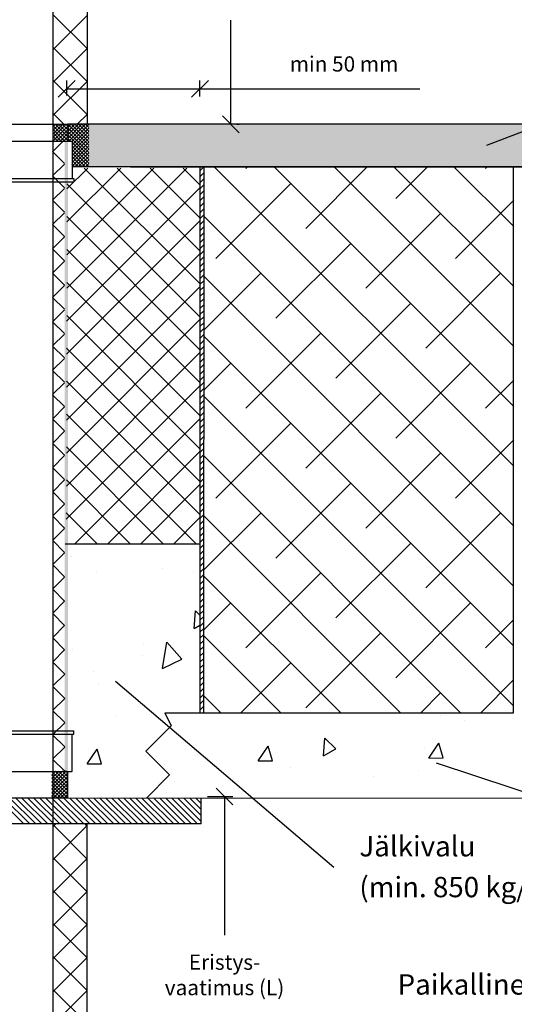
# Model space of a CAD drawing. Units: millimetres. Extents: x -9135 to -2658, y -12473 to -10733.
# Drawn here: x -4655 to -4363, y -11910 to -11329 of the extents above; entities that cross this region are included whole.
import ezdxf

# ---------------------------------------------------------------- set-up
doc = ezdxf.new("R2010")
doc.units = ezdxf.units.MM
doc.header["$LTSCALE"] = 5
doc.header["$MEASUREMENT"] = 0
doc.linetypes.add('DASHDOT', pattern=[9, 5, -2, 0, -2])
doc.layers.add('Sewatek', color=7, linetype='Continuous')
doc.styles.add('_Mittaviivat', font='verdana.ttf', dxfattribs={"height": 9})
doc.styles.add('_Teksti leaderit', font='verdana.ttf', dxfattribs={"height": 11})

# ---------------------------------------------------------------- blocks, each defined once
blk = doc.blocks.new('_Oblique')
at = {"color": 0, "linetype": 'ByBlock', "lineweight": -2}
blk.add_line((-0.5, -0.5), (0.5, 0.5), dxfattribs=at)

msp = doc.modelspace()

# ---------------------------------------------------------------- hatches: boundary and pattern name
at = {"layer": 'Sewatek', "ltscale": 10}
h = msp.add_hatch(color=256, dxfattribs=at)
h.dxf.hatch_style = 1
h.paths.add_polyline_path([(-4241.8, -11391.1), (-4241.47, -11416.08), (-4614.23, -11416.16), (-4614.18, -11391.06)])
at = {"layer": 'Sewatek', "linetype": 'DASHDOT', "ltscale": 10}
h = msp.add_hatch(color=256, dxfattribs=at)
h.dxf.hatch_style = 1
h.paths.add_polyline_path([(-4628.6, -11401.04), (-4626.54, -11401.04), (-4626.54, -11772.78), (-4628.6, -11772.78)])

# ---------------------------------------------------------------- linework, layer by layer
at = {"layer": 'Sewatek'}
for p, q in [((-4635.47, -11167.81, -58.86), (-4635.47, -12028.17, -58.86)), ((-4615.27, -11204.31, -58.86), (-4615.27, -11391.08, 584.29)), ((-4530.48, -11391.08, 1), (-4530.48, -11329.81, 1)), ((-4627.29, -11374.21, -140.07), (-4627.29, -11365.21, -140.07)), ((-4548.73, -11374.77, -140.07), (-4548.73, -11365.21, -140.07)), ((-4627.29, -11370.21, -140.07), (-4548.73, -11370.21, -140.07)), ((-4548.73, -11370.21, -140.07), (-4418.87, -11370.21, -140.07)), ((-4666.68, -11391.08, 629.66), (-4626.68, -11391.08, 629.66)), ((-4241.69, -11391.08, 689.52), (-4626.68, -11391.08, 689.52)), ((-4526.87, -11391.08, 1), (-4525.48, -11391.08, 1)), ((-4624.18, -11416.08, 689.52), (-4241.69, -11416.08, 689.52)), ((-4548.74, -11416.23, 6.17), (-4548.74, -11738.29, -220.81)), ((-4546.39, -11416.22, 0.3), (-4546.56, -11738.11, 1.3)), ((-4569.44, -11738.29, 248.3), (-4565.66, -11745.98, 248.3)), ((-4565.66, -11745.98, 248.3), (-4580.65, -11760.98, 248.3)), ((-4580.65, -11760.98, 248.3), (-4566.69, -11774.95, 248.3)), ((-4566.69, -11774.95, 248.3), (-4580.29, -11788.55, 248.3)), ((-4666.68, -11788.52, 83.85), (-4626.68, -11788.52, 83.85)), ((-4547.91, -11803.72, -405.05), (-4547.91, -11788.53, -404.05)), ((-4544.2, -11787.64, -58.86), (-4529.2, -11787.64, -58.86)), ((-4534.2, -11787.64, -58.86), (-4534.2, -11869.38, -58.86)), ((-4547.91, -11803.72, -405.05), (-4743.9, -11803.65, -310.45)), ((-4615.32, -11989.23, -58.86), (-4615.32, -11803.69, -58.86))]:
    msp.add_line(p, q, dxfattribs=at)
at = {"layer": 'Sewatek', "linetype": 'Continuous', "ltscale": 10}
for p, q in [((-4615.29, -11346.45, -58.86), (-4635.27, -11326.47, -58.86)), ((-4615.28, -11326.93, -58.86), (-4635.27, -11346.92, -58.86)), ((-4615.3, -11365.89, -58.86), (-4635.27, -11345.92, -58.86)), ((-4615.29, -11346.39, -58.86), (-4635.26, -11366.36, -58.86)), ((-4615.3, -11385.33, -58.86), (-4635.27, -11365.36, -58.86)), ((-4615.3, -11365.84, -58.86), (-4635.26, -11385.8, -58.86)), ((-4628.99, -11391.08, -58.86), (-4635.26, -11384.81, -58.86)), ((-4615.3, -11385.29, -58.86), (-4621.09, -11391.08, -58.86)), ((-4635.47, -11392.69, 630.66), (-4633.86, -11391.08, 630.66)), ((-4635.47, -11394.79, 630.66), (-4631.76, -11391.08, 630.66)), ((-4635.47, -11396.88, 630.66), (-4629.67, -11391.08, 630.66)), ((-4635.47, -11398.97, 630.66), (-4627.58, -11391.08, 630.66)), ((-4626.68, -11400.66, 630.66), (-4635.47, -11391.88, 630.66)), ((-4628.4, -11401.04, 630.66), (-4635.47, -11393.97, 630.66)), ((-4635.44, -11401.03, 630.66), (-4626.68, -11392.27, 630.66)), ((-4626.68, -11398.57, 630.66), (-4634.18, -11391.08, 630.66)), ((-4633.35, -11401.04, 630.66), (-4626.68, -11394.37, 630.66)), ((-4626.68, -11396.48, 630.66), (-4632.08, -11391.08, 630.66)), ((-4626.68, -11394.39, 630.66), (-4629.99, -11391.08, 630.66)), ((-4626.68, -11392.3, 630.66), (-4627.9, -11391.08, 630.66)), ((-4626.68, -11393.2, 1461.9), (-4624.6, -11391.11, 1461.9)), ((-4626.68, -11395.29, 1461.9), (-4622.5, -11391.11, 1461.9)), ((-4626.68, -11397.38, 1461.9), (-4620.41, -11391.11, 1461.9)), ((-4626.68, -11399.47, 1461.9), (-4618.32, -11391.11, 1461.9)), ((-4614.27, -11403.52, 1461.9), (-4626.68, -11391.11, 1461.9)), ((-4614.27, -11405.61, 1461.9), (-4626.68, -11393.2, 1461.9)), ((-4626.15, -11401.04, 1461.9), (-4616.22, -11391.11, 1461.9)), ((-4614.27, -11401.43, 1461.9), (-4624.59, -11391.11, 1461.9)), ((-4624.18, -11401.16, 1461.9), (-4614.27, -11391.24, 1461.9)), ((-4624.18, -11403.25, 1461.9), (-4614.27, -11393.34, 1461.9)), ((-4614.27, -11399.34, 1461.9), (-4622.5, -11391.11, 1461.9)), ((-4614.27, -11397.25, 1461.9), (-4620.41, -11391.11, 1461.9)), ((-4614.27, -11395.15, 1461.9), (-4618.31, -11391.11, 1461.9)), ((-4614.27, -11393.06, 1461.9), (-4616.22, -11391.11, 1461.9)), ((-4630.5, -11401.04, 630.66), (-4635.47, -11396.06, 630.66)), ((-4632.59, -11401.04, 630.66), (-4635.47, -11398.15, 630.66)), ((-4634.68, -11401.03, 630.66), (-4635.47, -11400.25, 630.66)), ((-4631.26, -11401.04, 630.66), (-4626.68, -11396.46, 630.66)), ((-4629.17, -11401.04, 630.66), (-4626.68, -11398.55, 630.66)), ((-4627.08, -11401.04, 630.66), (-4626.68, -11400.64, 630.66)), ((-4614.27, -11407.71, 1461.9), (-4626.68, -11395.29, 1461.9)), ((-4614.27, -11409.8, 1461.9), (-4626.68, -11397.38, 1461.9)), ((-4625.12, -11401.04, 1461.9), (-4626.68, -11399.47, 1461.9)), ((-4624.18, -11405.34, 1461.9), (-4614.27, -11395.43, 1461.9)), ((-4624.18, -11407.43, 1461.9), (-4614.27, -11397.52, 1461.9)), ((-4624.18, -11409.53, 1461.9), (-4614.27, -11399.61, 1461.9)), ((-4624.18, -11411.62, 1461.9), (-4614.27, -11401.7, 1461.9)), ((-4614.27, -11411.89, 1461.9), (-4624.18, -11401.97, 1461.9)), ((-4624.18, -11413.71, 1461.9), (-4614.27, -11403.79, 1461.9)), ((-4614.27, -11413.98, 1461.9), (-4624.18, -11404.07, 1461.9)), ((-4624.18, -11415.8, 1461.9), (-4614.27, -11405.89, 1461.9)), ((-4614.27, -11416.07, 1461.9), (-4624.18, -11406.16, 1461.9)), ((-4616.35, -11416.08, 1461.9), (-4624.18, -11408.25, 1461.9)), ((-4618.44, -11416.08, 1461.9), (-4624.18, -11410.34, 1461.9)), ((-4620.54, -11416.08, 1461.9), (-4624.18, -11412.43, 1461.9)), ((-4622.37, -11416.08, 1461.9), (-4614.27, -11407.98, 1461.9)), ((-4620.28, -11416.08, 1461.9), (-4614.27, -11410.07, 1461.9)), ((-4618.19, -11416.08, 1461.9), (-4614.27, -11412.16, 1461.9)), ((-4556.5, -11416.92, 18.82), (-4627.3, -11487.71, 18.82)), ((-4575.95, -11416.92, 18.82), (-4627.26, -11468.23, 18.82)), ((-4595.39, -11416.92, 18.82), (-4627.22, -11448.75, 18.82)), ((-4614.84, -11416.92, 18.82), (-4627.18, -11429.26, 18.82)), ((-4622.63, -11416.08, 1461.9), (-4624.18, -11414.53, 1461.9)), ((-4548.63, -11485.31, 18.82), (-4617.02, -11416.92, 18.82)), ((-4616.1, -11416.08, 1461.9), (-4614.27, -11414.25, 1461.9)), ((-4548.59, -11465.91, 18.82), (-4597.57, -11416.92, 18.82)), ((-4548.54, -11446.51, 18.82), (-4578.13, -11416.92, 18.82)), ((-4548.5, -11427.11, 18.82), (-4558.68, -11416.92, 18.82)), ((-4363.58, -11592.85, 516.69), (-4540.27, -11416.16, 516.69)), ((-4520.62, -11416.19, 516.69), (-4521.59, -11417.16, 516.69)), ((-4363.57, -11557.51, 516.69), (-4504.86, -11416.22, 516.69)), ((-4450.02, -11416.31, 516.69), (-4486.23, -11452.52, 516.69)), ((-4363.56, -11522.16, 516.69), (-4469.44, -11416.28, 516.69)), ((-4363.54, -11486.82, 516.69), (-4434.03, -11416.33, 516.69)), ((-4414.72, -11416.37, 516.69), (-4433.2, -11434.84, 516.69)), ((-4363.53, -11451.48, 516.69), (-4398.62, -11416.39, 516.69)), ((-4379.43, -11416.42, 516.69), (-4380.17, -11417.16, 516.69)), ((-4548.5, -11428.36, 18.82), (-4627.34, -11507.2, 18.82)), ((-4548.68, -11504.7, 18.82), (-4627.17, -11426.21, 18.82)), ((-4495.07, -11426, 516.69), (-4539.27, -11470.2, 516.69)), ((-4363.52, -11435.87, 516.69), (-4397.84, -11470.2, 516.69)), ((-4548.73, -11524.1, 18.82), (-4627.21, -11445.62, 18.82)), ((-4363.6, -11628.19, 516.69), (-4546.22, -11445.56, 516.69)), ((-4406.68, -11443.68, 516.69), (-4450.88, -11487.88, 516.69)), ((-4548.55, -11447.85, 18.82), (-4627.38, -11526.68, 18.82)), ((-4459.72, -11461.36, 516.69), (-4503.91, -11505.55, 516.69)), ((-4548.59, -11467.34, 18.82), (-4627.41, -11546.17, 18.82)), ((-4548.77, -11543.5, 18.82), (-4627.25, -11465.02, 18.82)), ((-4512.75, -11479.04, 516.69), (-4546.32, -11512.6, 516.69)), ((-4363.61, -11663.53, 516.69), (-4546.27, -11480.87, 516.69)), ((-4371.33, -11479.04, 516.69), (-4415.52, -11523.23, 516.69)), ((-4548.64, -11486.84, 18.82), (-4627.45, -11565.65, 18.82)), ((-4548.82, -11562.9, 18.82), (-4627.29, -11484.43, 18.82)), ((-4424.36, -11496.71, 516.69), (-4468.56, -11540.91, 516.69)), ((-4548.87, -11582.3, 18.82), (-4627.33, -11503.84, 18.82)), ((-4548.68, -11506.33, 18.82), (-4627.49, -11585.14, 18.82)), ((-4363.63, -11698.87, 516.69), (-4546.32, -11516.17, 516.69)), ((-4477.39, -11514.39, 516.69), (-4521.59, -11558.59, 516.69)), ((-4548.73, -11525.82, 18.82), (-4627.53, -11604.62, 18.82)), ((-4548.91, -11601.7, 18.82), (-4627.37, -11523.24, 18.82)), ((-4530.43, -11532.07, 516.69), (-4546.37, -11548.01, 516.69)), ((-4389.01, -11532.07, 516.69), (-4433.2, -11576.26, 516.69)), ((-4548.78, -11545.31, 18.82), (-4627.57, -11624.11, 18.82)), ((-4548.96, -11621.1, 18.82), (-4627.41, -11542.65, 18.82)), ((-4363.56, -11541.98, 516.69), (-4380.17, -11558.59, 516.69)), ((-4363.64, -11734.21, 516.69), (-4546.37, -11551.48, 516.69)), ((-4442.04, -11549.75, 516.69), (-4486.23, -11593.94, 516.69)), ((-4550.99, -11638.52, 18.82), (-4627.45, -11562.06, 18.82)), ((-4548.82, -11564.8, 18.82), (-4622.54, -11638.52, 18.82)), ((-4495.07, -11567.42, 516.69), (-4539.27, -11611.62, 516.69)), ((-4363.58, -11577.35, 516.69), (-4397.84, -11611.62, 516.69)), ((-4570.43, -11638.52, 18.82), (-4627.49, -11581.46, 18.82)), ((-4548.87, -11584.3, 18.82), (-4603.09, -11638.52, 18.82)), ((-4394.94, -11738.27, 516.69), (-4546.42, -11586.79, 516.69)), ((-4406.68, -11585.1, 516.69), (-4450.88, -11629.3, 516.69)), ((-4589.88, -11638.52, 18.82), (-4627.52, -11600.87, 18.82)), ((-4548.92, -11603.79, 18.82), (-4583.65, -11638.52, 18.82)), ((-4459.72, -11602.78, 516.69), (-4503.91, -11646.97, 516.69)), ((-4609.32, -11638.52, 18.82), (-4627.56, -11620.28, 18.82)), ((-4512.75, -11620.46, 516.69), (-4546.51, -11654.22, 516.69)), ((-4371.33, -11620.46, 516.69), (-4415.52, -11664.65, 516.69)), ((-4548.96, -11623.28, 18.82), (-4564.2, -11638.52, 18.82)), ((-4430.28, -11738.28, 516.69), (-4546.47, -11622.1, 516.69)), ((-4424.36, -11638.14, 516.69), (-4468.56, -11682.33, 516.69)), ((-4477.39, -11655.81, 516.69), (-4521.59, -11700.01, 516.69)), ((-4465.63, -11738.29, 516.69), (-4546.52, -11657.4, 516.69)), ((-4530.43, -11673.49, 516.69), (-4546.56, -11689.62, 516.69)), ((-4389.01, -11673.49, 516.69), (-4433.2, -11717.68, 516.69)), ((-4363.62, -11683.46, 516.69), (-4380.17, -11700.01, 516.69)), ((-4442.04, -11691.17, 516.69), (-4486.23, -11735.36, 516.69)), ((-4500.97, -11738.3, 516.69), (-4546.56, -11692.71, 516.69)), ((-4495.07, -11708.85, 516.69), (-4524.54, -11738.31, 516.69)), ((-4363.64, -11718.83, 516.69), (-4383.07, -11738.26, 516.69)), ((-4536.31, -11738.32, 516.69), (-4546.61, -11728.02, 516.69)), ((-4406.68, -11726.52, 516.69), (-4418.43, -11738.27, 516.69)), ((-4636.02, -11781.06, 84.85), (-4627.53, -11772.57, 84.85)), ((-4636.02, -11778.97, 84.85), (-4629.64, -11772.59, 84.85)), ((-4636.02, -11776.88, 84.85), (-4631.76, -11772.62, 84.85)), ((-4636.02, -11774.78, 84.85), (-4633.88, -11772.65, 84.85)), ((-4627.01, -11779.78, 84.85), (-4634.15, -11772.65, 84.85)), ((-4627.01, -11777.69, 84.85), (-4632.08, -11772.62, 84.85)), ((-4627.01, -11775.6, 84.85), (-4630.02, -11772.6, 84.85)), ((-4627.01, -11773.51, 84.85), (-4627.95, -11772.57, 84.85)), ((-4636.03, -11787.34, 84.85), (-4627.01, -11778.33, 84.85)), ((-4636.02, -11772.69, 84.85), (-4636, -11772.67, 84.85)), ((-4627.01, -11781.88, 84.85), (-4636.02, -11772.88, 84.85)), ((-4636.02, -11783.16, 84.85), (-4627.01, -11774.15, 84.85)), ((-4627.01, -11783.97, 84.85), (-4636.02, -11774.97, 84.85)), ((-4636.02, -11785.25, 84.85), (-4627.01, -11776.24, 84.85)), ((-4627.01, -11786.06, 84.85), (-4636.02, -11777.06, 84.85)), ((-4627.01, -11788.15, 84.85), (-4636.02, -11779.15, 84.85)), ((-4628.95, -11788.31, 84.85), (-4636.02, -11781.24, 84.85)), ((-4631.03, -11788.32, 84.85), (-4636.02, -11783.33, 84.85)), ((-4634.92, -11788.33, 84.85), (-4627.01, -11780.43, 84.85)), ((-4632.82, -11788.32, 84.85), (-4627.01, -11782.52, 84.85)), ((-4635.21, -11788.33, 84.85), (-4636.03, -11787.51, 84.85)), ((-4633.12, -11788.32, 84.85), (-4636.02, -11785.42, 84.85)), ((-4630.72, -11788.32, 84.85), (-4627.01, -11784.61, 84.85)), ((-4628.62, -11788.31, 84.85), (-4627.01, -11786.7, 84.85)), ((-4615.35, -11804.88, -58.86), (-4635.31, -11824.84, -58.86)), ((-4633.71, -11803.79, -58.86), (-4635.3, -11805.39, -58.86)), ((-4615.34, -11824.36, -58.86), (-4635.3, -11804.4, -58.86)), ((-4615.35, -11804.91, -58.86), (-4616.46, -11803.79, -58.86)), ((-4615.33, -11843.81, -58.86), (-4635.31, -11823.84, -58.86)), ((-4615.34, -11824.32, -58.86), (-4635.31, -11844.28, -58.86)), ((-4615.33, -11863.27, -58.86), (-4635.31, -11843.28, -58.86)), ((-4615.33, -11843.75, -58.86), (-4635.31, -11863.73, -58.86)), ((-4615.32, -11882.72, -58.86), (-4635.31, -11862.73, -58.86)), ((-4615.33, -11863.19, -58.86), (-4635.31, -11883.18, -58.86)), ((-4615.32, -11882.63, -58.86), (-4635.32, -11902.63, -58.86)), ((-4615.31, -11902.17, -58.86), (-4635.31, -11882.17, -58.86)), ((-4615.31, -11921.62, -58.86), (-4635.32, -11901.61, -58.86)), ((-4615.31, -11902.07, -58.86), (-4635.32, -11922.08, -58.86))]:
    msp.add_line(p, q, dxfattribs=at)
at = {"layer": 'Sewatek', "color": 0, "linetype": 'Continuous', "extrusion": (2.22045e-16, 1, -2.22045e-16)}
for p, q in [((-4626.68, -11391.08, 629.66), (-4626.68, -11401.04, 629.66)), ((-4668.88, -11401.04, 629.66), (-4624.48, -11401.04, 629.66)), ((-4624.18, -11401.34, 629.66), (-4624.18, -11423.04, 629.66)), ((-4670.18, -11423.04, 629.66), (-4623.18, -11423.04, 629.66)), ((-4623.18, -11423.04, 629.66), (-4623.18, -11425.04, 629.66)), ((-4670.18, -11425.04, 629.66), (-4623.18, -11425.04, 629.66))]:
    msp.add_line(p, q, dxfattribs=at)
at = {"layer": 'Sewatek', "linetype": 'Continuous'}
for p, q in [((-4635.69, -11407.31, 226.56), (-4629.26, -11400.88, 226.56)), ((-4635.69, -11407.22, 226.56), (-4628.69, -11414.23, 226.56)), ((-4635.69, -11421.63, 226.56), (-4628.69, -11414.64, 226.56)), ((-4548.73, -11418.56, 1.3), (-4546.39, -11416.22, 1.3)), ((-4635.69, -11421.56, 226.56), (-4628.68, -11428.57, 226.56)), ((-4548.73, -11422.09, 1.3), (-4546.39, -11419.75, 1.3)), ((-4548.73, -11425.63, 1.3), (-4546.39, -11423.29, 1.3)), ((-4635.68, -11435.96, 226.56), (-4628.68, -11428.96, 226.56)), ((-4548.73, -11429.16, 1.3), (-4546.39, -11426.82, 1.3)), ((-4548.73, -11432.7, 1.3), (-4546.39, -11430.36, 1.3)), ((-4548.73, -11436.24, 1.3), (-4546.39, -11433.89, 1.3)), ((-4635.68, -11435.9, 226.56), (-4628.67, -11442.91, 226.56)), ((-4548.73, -11439.77, 1.3), (-4546.39, -11437.43, 1.3)), ((-4548.73, -11443.31, 1.3), (-4546.39, -11440.97, 1.3)), ((-4635.67, -11450.28, 226.56), (-4628.67, -11443.29, 226.56)), ((-4548.73, -11446.84, 1.3), (-4546.39, -11444.5, 1.3)), ((-4635.67, -11450.25, 226.56), (-4628.66, -11457.25, 226.56)), ((-4548.73, -11450.38, 1.3), (-4546.39, -11448.04, 1.3)), ((-4548.73, -11453.91, 1.3), (-4546.39, -11451.57, 1.3)), ((-4635.66, -11464.61, 226.56), (-4628.66, -11457.61, 226.56)), ((-4548.73, -11457.45, 1.3), (-4546.39, -11455.11, 1.3)), ((-4548.73, -11460.99, 1.3), (-4546.39, -11458.65, 1.3)), ((-4635.66, -11464.59, 226.56), (-4628.65, -11471.59, 226.56)), ((-4548.73, -11464.52, 1.3), (-4546.39, -11462.18, 1.3)), ((-4548.73, -11468.06, 1.3), (-4546.39, -11465.72, 1.3)), ((-4548.73, -11471.59, 1.3), (-4546.39, -11469.25, 1.3)), ((-4635.65, -11478.93, 226.56), (-4628.65, -11471.94, 226.56)), ((-4548.73, -11475.13, 1.3), (-4546.39, -11472.79, 1.3)), ((-4548.73, -11478.66, 1.3), (-4546.4, -11476.33, 1.3)), ((-4635.65, -11478.93, 226.56), (-4628.65, -11485.94, 226.56)), ((-4548.73, -11482.2, 1.3), (-4546.4, -11479.86, 1.3)), ((-4635.64, -11493.26, 226.56), (-4628.65, -11486.26, 226.56)), ((-4548.73, -11485.73, 1.3), (-4546.4, -11483.4, 1.3)), ((-4548.73, -11489.27, 1.3), (-4546.4, -11486.93, 1.3)), ((-4635.64, -11493.28, 226.56), (-4628.64, -11500.28, 226.56)), ((-4548.73, -11492.81, 1.3), (-4546.4, -11490.47, 1.3)), ((-4548.73, -11496.34, 1.3), (-4546.4, -11494, 1.3)), ((-4548.73, -11499.88, 1.3), (-4546.4, -11497.54, 1.3)), ((-4635.63, -11507.58, 226.56), (-4628.64, -11500.59, 226.56)), ((-4548.73, -11503.41, 1.3), (-4546.4, -11501.08, 1.3)), ((-4548.73, -11506.95, 1.3), (-4546.4, -11504.61, 1.3)), ((-4635.63, -11507.62, 226.56), (-4628.63, -11514.62, 226.56)), ((-4548.73, -11510.48, 1.3), (-4546.4, -11508.15, 1.3)), ((-4635.62, -11521.91, 226.56), (-4628.63, -11514.91, 226.56)), ((-4548.73, -11514.02, 1.3), (-4546.4, -11511.68, 1.3)), ((-4548.73, -11517.56, 1.3), (-4546.4, -11515.22, 1.3)), ((-4635.62, -11521.96, 226.56), (-4628.62, -11528.96, 226.56)), ((-4548.73, -11521.09, 1.3), (-4546.4, -11518.76, 1.3)), ((-4548.73, -11524.63, 1.3), (-4546.4, -11522.29, 1.3)), ((-4548.73, -11528.16, 1.3), (-4546.4, -11525.83, 1.3)), ((-4635.61, -11536.23, 226.56), (-4628.62, -11529.24, 226.56)), ((-4548.73, -11531.7, 1.3), (-4546.4, -11529.36, 1.3)), ((-4548.73, -11535.23, 1.3), (-4546.4, -11532.9, 1.3)), ((-4635.61, -11536.3, 226.56), (-4628.61, -11543.3, 226.56)), ((-4548.73, -11538.77, 1.3), (-4546.4, -11536.44, 1.3)), ((-4548.73, -11542.3, 1.3), (-4546.4, -11539.97, 1.3)), ((-4635.6, -11550.56, 226.56), (-4628.61, -11543.57, 226.56)), ((-4548.73, -11545.84, 1.3), (-4546.4, -11543.51, 1.3)), ((-4635.6, -11550.65, 226.56), (-4628.6, -11557.65, 226.56)), ((-4548.74, -11552.91, 1.3), (-4546.4, -11550.58, 1.3)), ((-4548.74, -11549.38, 1.3), (-4546.4, -11547.04, 1.3)), ((-4548.74, -11556.45, 1.3), (-4546.4, -11554.11, 1.3)), ((-4548.74, -11559.98, 1.3), (-4546.4, -11557.65, 1.3)), ((-4635.59, -11564.88, 226.56), (-4628.6, -11557.89, 226.56)), ((-4548.74, -11563.52, 1.3), (-4546.4, -11561.19, 1.3)), ((-4635.59, -11564.99, 226.56), (-4628.6, -11571.99, 226.56)), ((-4548.74, -11567.05, 1.3), (-4546.4, -11564.72, 1.3)), ((-4548.74, -11570.59, 1.3), (-4546.4, -11568.26, 1.3)), ((-4635.59, -11579.21, 226.56), (-4628.6, -11572.22, 226.56)), ((-4548.74, -11574.13, 1.3), (-4546.4, -11571.79, 1.3)), ((-4635.59, -11579.33, 226.56), (-4628.59, -11586.33, 226.56)), ((-4548.74, -11577.66, 1.3), (-4546.41, -11575.33, 1.3)), ((-4548.74, -11581.2, 1.3), (-4546.41, -11578.87, 1.3)), ((-4635.58, -11593.53, 226.56), (-4628.59, -11586.54, 226.56)), ((-4548.74, -11584.73, 1.3), (-4546.41, -11582.4, 1.3)), ((-4548.74, -11588.27, 1.3), (-4546.41, -11585.94, 1.3)), ((-4548.74, -11591.8, 1.3), (-4546.41, -11589.47, 1.3)), ((-4635.58, -11593.68, 226.56), (-4628.58, -11600.67, 226.56)), ((-4548.74, -11595.34, 1.3), (-4546.41, -11593.01, 1.3)), ((-4548.74, -11598.87, 1.3), (-4546.41, -11596.55, 1.3)), ((-4635.57, -11607.86, 226.56), (-4628.58, -11600.87, 226.56)), ((-4548.74, -11602.41, 1.3), (-4546.41, -11600.08, 1.3)), ((-4548.74, -11605.95, 1.3), (-4546.41, -11603.62, 1.3)), ((-4635.57, -11608.02, 226.56), (-4628.57, -11615.01, 226.56)), ((-4548.74, -11609.48, 1.3), (-4546.41, -11607.15, 1.3)), ((-4635.56, -11622.18, 226.56), (-4628.57, -11615.19, 226.56)), ((-4548.74, -11613.02, 1.3), (-4546.41, -11610.69, 1.3)), ((-4548.74, -11616.55, 1.3), (-4546.41, -11614.23, 1.3)), ((-4548.74, -11620.09, 1.3), (-4546.41, -11617.76, 1.3)), ((-4548.74, -11623.62, 1.3), (-4546.41, -11621.3, 1.3)), ((-4635.56, -11622.36, 226.56), (-4628.56, -11629.36, 226.56)), ((-4548.74, -11627.16, 1.3), (-4546.41, -11624.83, 1.3)), ((-4635.55, -11636.5, 226.56), (-4628.56, -11629.52, 226.56)), ((-4548.74, -11630.7, 1.3), (-4546.41, -11628.37, 1.3)), ((-4548.74, -11634.23, 1.3), (-4546.41, -11631.9, 1.3)), ((-4635.55, -11636.71, 226.56), (-4628.56, -11643.7, 226.56)), ((-4548.74, -11637.77, 1.3), (-4546.41, -11635.44, 1.3)), ((-4548.74, -11641.3, 1.3), (-4546.41, -11638.98, 1.3)), ((-4635.54, -11650.83, 226.56), (-4628.56, -11643.85, 226.56)), ((-4548.74, -11644.84, 1.3), (-4546.41, -11642.51, 1.3)), ((-4548.74, -11648.37, 1.3), (-4546.41, -11646.05, 1.3)), ((-4548.74, -11651.91, 1.3), (-4546.41, -11649.58, 1.3)), ((-4635.54, -11651.05, 226.56), (-4628.55, -11658.04, 226.56)), ((-4548.74, -11655.44, 1.3), (-4546.41, -11653.12, 1.3)), ((-4635.53, -11665.15, 226.56), (-4628.55, -11658.17, 226.56)), ((-4548.74, -11658.98, 1.3), (-4546.41, -11656.66, 1.3)), ((-4548.74, -11662.52, 1.3), (-4546.41, -11660.19, 1.3)), ((-4635.53, -11665.39, 226.56), (-4628.54, -11672.38, 226.56)), ((-4548.74, -11666.05, 1.3), (-4546.41, -11663.73, 1.3)), ((-4548.74, -11669.59, 1.3), (-4546.41, -11667.26, 1.3)), ((-4635.52, -11679.48, 226.56), (-4628.54, -11672.5, 226.56)), ((-4548.74, -11673.12, 1.3), (-4546.41, -11670.8, 1.3)), ((-4635.52, -11679.73, 226.56), (-4628.53, -11686.72, 226.56)), ((-4548.74, -11676.66, 1.3), (-4546.42, -11674.34, 1.3)), ((-4548.74, -11680.19, 1.3), (-4546.42, -11677.87, 1.3)), ((-4548.74, -11683.73, 1.3), (-4546.42, -11681.41, 1.3)), ((-4548.74, -11687.27, 1.3), (-4546.42, -11684.94, 1.3)), ((-4635.51, -11693.8, 226.56), (-4628.53, -11686.82, 226.56)), ((-4548.74, -11690.8, 1.3), (-4546.42, -11688.48, 1.3)), ((-4635.51, -11694.08, 226.56), (-4628.52, -11701.07, 226.56)), ((-4548.74, -11694.34, 1.3), (-4546.42, -11692.01, 1.3)), ((-4548.74, -11697.87, 1.3), (-4546.42, -11695.55, 1.3)), ((-4635.5, -11708.13, 226.56), (-4628.52, -11701.15, 226.56)), ((-4548.74, -11701.41, 1.3), (-4546.42, -11699.09, 1.3)), ((-4548.74, -11704.94, 1.3), (-4546.42, -11702.62, 1.3)), ((-4635.5, -11708.42, 226.56), (-4628.51, -11715.41, 226.56)), ((-4548.74, -11708.48, 1.3), (-4546.42, -11706.16, 1.3)), ((-4548.74, -11712.01, 1.3), (-4546.42, -11709.69, 1.3)), ((-4548.74, -11715.55, 1.3), (-4546.42, -11713.23, 1.3)), ((-4635.49, -11722.45, 226.56), (-4628.51, -11715.47, 226.56)), ((-4548.74, -11719.09, 1.3), (-4546.42, -11716.77, 1.3)), ((-4548.74, -11722.62, 1.3), (-4546.42, -11720.3, 1.3)), ((-4635.49, -11722.76, 226.56), (-4628.51, -11729.75, 226.56)), ((-4548.74, -11726.16, 1.3), (-4546.42, -11723.84, 1.3)), ((-4635.48, -11736.78, 226.56), (-4628.51, -11729.8, 226.56)), ((-4548.74, -11729.69, 1.3), (-4546.42, -11727.37, 1.3)), ((-4548.74, -11733.23, 1.3), (-4546.42, -11730.91, 1.3)), ((-4635.48, -11737.11, 226.56), (-4628.5, -11744.09, 226.56)), ((-4548.74, -11736.76, 1.3), (-4546.42, -11734.45, 1.3)), ((-4546.69, -11738.25, 1.3), (-4546.42, -11737.98, 1.3)), ((-4635.48, -11751.1, 226.56), (-4628.5, -11744.13, 226.56)), ((-4635.48, -11751.45, 226.56), (-4628.49, -11758.43, 226.56)), ((-4635.47, -11765.43, 226.56), (-4628.49, -11758.45, 226.56)), ((-4635.47, -11765.79, 226.56), (-4628.48, -11772.78, 226.56)), ((-4667.86, -11788.55, 83.85), (-4652.85, -11803.56, 83.85)), ((-4664.33, -11788.55, 83.85), (-4649.31, -11803.57, 83.85)), ((-4660.79, -11788.55, 83.85), (-4645.77, -11803.57, 83.85)), ((-4657.25, -11788.55, 83.85), (-4642.24, -11803.57, 83.85)), ((-4653.72, -11788.56, 83.85), (-4638.7, -11803.57, 83.85)), ((-4650.18, -11788.56, 83.85), (-4635.16, -11803.58, 83.85)), ((-4646.64, -11788.56, 83.85), (-4631.62, -11803.58, 83.85)), ((-4643.1, -11788.56, 83.85), (-4628.08, -11803.58, 83.85)), ((-4639.57, -11788.56, 83.85), (-4624.55, -11803.58, 83.85)), ((-4636.03, -11788.57, 83.85), (-4621.01, -11803.59, 83.85)), ((-4632.49, -11788.57, 83.85), (-4617.47, -11803.59, 83.85)), ((-4628.95, -11788.57, 83.85), (-4613.93, -11803.59, 83.85)), ((-4625.42, -11788.57, 83.85), (-4610.4, -11803.59, 83.85)), ((-4621.88, -11788.57, 83.85), (-4606.86, -11803.59, 83.85)), ((-4618.34, -11788.57, 83.85), (-4603.32, -11803.6, 83.85)), ((-4614.8, -11788.58, 83.85), (-4599.78, -11803.6, 83.85)), ((-4611.27, -11788.58, 83.85), (-4596.24, -11803.6, 83.85)), ((-4607.73, -11788.58, 83.85), (-4592.71, -11803.6, 83.85)), ((-4604.19, -11788.58, 83.85), (-4589.17, -11803.61, 83.85)), ((-4600.65, -11788.58, 83.85), (-4585.63, -11803.61, 83.85)), ((-4597.12, -11788.59, 83.85), (-4582.09, -11803.61, 83.85)), ((-4593.58, -11788.59, 83.85), (-4578.55, -11803.61, 83.85)), ((-4590.04, -11788.59, 83.85), (-4575.02, -11803.62, 83.85)), ((-4586.5, -11788.59, 83.85), (-4571.48, -11803.62, 83.85)), ((-4582.97, -11788.59, 83.85), (-4567.94, -11803.62, 83.85)), ((-4579.43, -11788.6, 83.85), (-4564.4, -11803.62, 83.85)), ((-4575.89, -11788.6, 83.85), (-4560.87, -11803.62, 83.85)), ((-4572.35, -11788.6, 83.85), (-4557.33, -11803.63, 83.85)), ((-4568.82, -11788.6, 83.85), (-4553.79, -11803.63, 83.85)), ((-4565.28, -11788.6, 83.85), (-4550.25, -11803.63, 83.85)), ((-4561.74, -11788.6, 83.85), (-4547.92, -11802.43, 83.85)), ((-4558.21, -11788.61, 83.85), (-4547.91, -11798.9, 83.85)), ((-4554.67, -11788.61, 83.85), (-4547.91, -11795.36, 83.85)), ((-4551.13, -11788.61, 83.85), (-4547.91, -11791.83, 83.85))]:
    msp.add_line(p, q, dxfattribs=at)
at = {"layer": 'Sewatek', "linetype": 'Continuous', "ltscale": 0.5}
for p, q in [((-4589.6, -11416.16, 560.35), (-4316.94, -11416.23, 447.24)), ((-4363.64, -11738.29, 302.91), (-4363.64, -11416.08, 689.52)), ((-4628.16, -11638.52, -361.09), (-4548.74, -11638.52, -16.11)), ((-4569.44, -11738.29, 248.3), (-4363.64, -11738.29, 302.91)), ((-4901.35, -11788.69, 143.71), (-4241.69, -11788.29, 0.36))]:
    msp.add_line(p, q, dxfattribs=at)
at = {"layer": 'Sewatek', "linetype": 'Continuous', "ltscale": 100}
for p, q in [((-4624.55, -11646, 1), (-4624.55, -11646, 1)), ((-4609.8, -11654.69, 1), (-4609.8, -11654.69, 1)), ((-4571.03, -11653.11, 1), (-4571.03, -11653.11, 1)), ((-4552.65, -11655.47, 1), (-4552.65, -11655.47, 1)), ((-4552.16, -11688.58, 1), (-4551.25, -11678.12, 1)), ((-4548.7, -11680.62, 1), (-4551.25, -11678.12, 1)), ((-4552.16, -11688.58, 1), (-4548.73, -11686.59, 1)), ((-4582.24, -11697.16, 1), (-4582.24, -11697.16, 1)), ((-4570.7, -11712.15, 1), (-4568.29, -11696.59, 1)), ((-4559.4, -11706.59, 1), (-4568.29, -11696.59, 1)), ((-4623.82, -11701.01, 1), (-4623.82, -11701.01, 1)), ((-4582.31, -11704.42, 1), (-4582.31, -11704.42, 1)), ((-4570.7, -11712.15, 1), (-4559.4, -11706.59, 1)), ((-4611.49, -11713.78, 1), (-4611.49, -11713.78, 1)), ((-4608.3, -11721.04, 1), (-4608.3, -11721.04, 1)), ((-4598.48, -11740.16, 1), (-4598.48, -11740.16, 1)), ((-4407.06, -11739.84, 1), (-4407.06, -11739.84, 1)), ((-4392.46, -11742.61, 1), (-4392.46, -11742.61, 1)), ((-4475.85, -11763.7, 1), (-4474.93, -11753.24, 1)), ((-4468.58, -11759.5, 1), (-4474.93, -11753.24, 1)), ((-4615.17, -11768.46, 1), (-4609.3, -11759.76, 1)), ((-4606.77, -11768.32, 1), (-4609.3, -11759.76, 1)), ((-4514.39, -11766.7, 1), (-4508.52, -11758, 1)), ((-4505.99, -11766.56, 1), (-4508.52, -11758, 1)), ((-4475.85, -11763.7, 1), (-4468.58, -11759.5, 1)), ((-4416.14, -11759.42, 1), (-4416.14, -11759.42, 1)), ((-4413.6, -11764.94, 1), (-4407.73, -11756.24, 1)), ((-4405.2, -11764.8, 1), (-4407.73, -11756.24, 1)), ((-4580.74, -11763.52, 1), (-4580.74, -11763.52, 1)), ((-4514.39, -11766.7, 1), (-4505.99, -11766.56, 1)), ((-4413.6, -11764.94, 1), (-4405.2, -11764.8, 1)), ((-4615.17, -11768.46, 1), (-4606.77, -11768.32, 1)), ((-4495.02, -11770.57, 1), (-4495.02, -11770.57, 1)), ((-4419.55, -11772.37, 1), (-4419.55, -11772.37, 1)), ((-4528.64, -11777.13, 1), (-4528.64, -11777.13, 1)), ((-4446.49, -11775.97, 1), (-4446.49, -11775.97, 1)), ((-4573.15, -11779.32, 1), (-4573.15, -11779.32, 1)), ((-4563.61, -11778.66, 1), (-4563.61, -11778.66, 1)), ((-4606.8, -11787.4, 1), (-4606.8, -11787.4, 1)), ((-4568.31, -11785.52, 1), (-4568.31, -11785.52, 1))]:
    msp.add_line(p, q, dxfattribs=at)
at = {"layer": 'Sewatek', "color": 0, "linetype": 'Continuous', "extrusion": (2.22045e-16, -1, -2.22045e-16)}
for p, q in [((-4670.18, -11748.94, 83.85), (-4623.18, -11748.94, 83.85)), ((-4623.18, -11750.94, 83.85), (-4623.18, -11748.94, 83.85)), ((-4670.18, -11750.94, 83.85), (-4623.18, -11750.94, 83.85)), ((-4624.18, -11772.64, 83.85), (-4624.18, -11750.94, 83.85)), ((-4668.88, -11772.94, 83.85), (-4624.48, -11772.94, 83.85)), ((-4626.68, -11788.52, 83.85), (-4626.68, -11772.94, 83.85))]:
    msp.add_line(p, q, dxfattribs=at)
at = {"layer": 'Sewatek'}
for points, elevation in [([(-4379.4, -11403.54), (-4256.31, -11356.51)], 322.05), ([(-4598.48, -11719.52), (-4469.65, -11829.24)], 2), ([(-4409.4, -11767.78), (-4227.78, -11827.75)], 1)]:
    msp.add_lwpolyline(points, dxfattribs=dict(at, elevation=elevation))
at = {"layer": 'Sewatek', "color": 0, "linetype": 'Continuous', "lineweight": 0, "extrusion": (-4.93038e-32, -2.22045e-16, -1)}
msp.add_arc((4624.48, -11401.34, -629.66), 0.3, 90, 180, dxfattribs=at)
at = {"layer": 'Sewatek', "color": 0, "linetype": 'Continuous', "lineweight": 0, "extrusion": (-4.93038e-32, 2.22045e-16, -1)}
msp.add_arc((4624.48, -11772.64, -83.85), 0.3, 180, 270, dxfattribs=at)

# ---------------------------------------------------------------- block references
at = {"layer": 'Sewatek', "xscale": 10, "yscale": 10, "zscale": 10}
for p, rotation in [((-4627.29, -11370.21, -140.07), 180), ((-4530.48, -11391.08, 1), 270), ((-4534.2, -11787.64, -58.86), 90)]:
    msp.add_blockref('_Oblique', p, dxfattribs=dict(at, rotation=rotation))
msp.add_blockref('_Oblique', (-4548.73, -11370.21, -140.07), dxfattribs=at)

# ---------------------------------------------------------------- texts
at = {"layer": 'Sewatek', "style": '_Teksti leaderit'}
msp.add_text('Paikallinen tai jatkuva eristys ', height=12, dxfattribs=at).set_placement((-4432.09, -11904.49))
at = {"layer": 'Sewatek', "char_height": 9, "attachment_point": 5, "style": '_Mittaviivat'}
for s, insert, width in [('\\A1;min 50 mm', (-4463.68, -11355.53, -140.07), 144.5117), ('\\A1;Eristys-\\Pvaatimus (L)', (-4534.2, -11892.86, -58.86), 106.882)]:
    msp.add_mtext(s, dxfattribs=dict(at, insert=insert, width=width))
at = {"layer": 'Sewatek', "insert": (-4454.65, -11810.99, 2), "char_height": 12, "attachment_point": 1, "style": '_Teksti leaderit'}
msp.add_mtext('\\A1;Jälkivalu\\P(min. 850 kg/m{\\H0.7x;\\S3^ ;})', dxfattribs=at)

doc.saveas('drawing.dxf')
